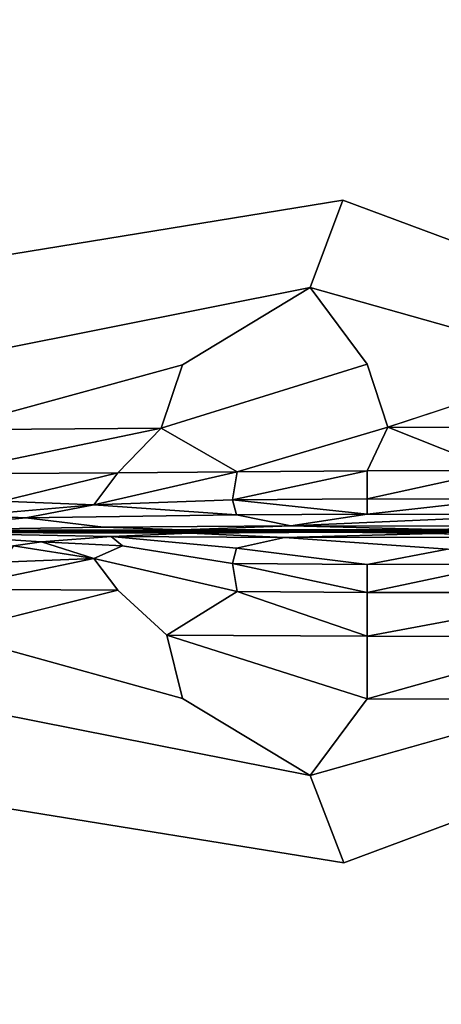
# Model space of a CAD drawing. Units: inches. Extents: x -38.4 to 38.2, y -25.6 to 25.7.
# Drawn here: x -30 to -24.6, y -6.2 to 6.4 of the extents above; entities that cross this region are included whole.
import ezdxf

# ---------------------------------------------------------------- set-up
doc = ezdxf.new("R2010")
doc.units = ezdxf.units.IN
doc.header["$MEASUREMENT"] = 0
doc.layers.add('SEAT-INSIDEFABRIC', color=5, linetype='Continuous')

msp = doc.modelspace()

# ---------------------------------------------------------------- linework, layer by layer
at = {"layer": 'SEAT-INSIDEFABRIC'}
for points, invisible_edges in [([(-36.061, 19.931, 8.382), (-16.723, 22.642, 8.382), (-36.05, -0.143, 8.382)], 15), ([(-16.723, 22.642, 8.382), (-12.48, 17.694, 8.382), (-36.05, -0.143, 8.382)], 15), ([(-12.525, 17.606, 17.435), (-35.462, 21.67, 17.435), (-35.891, 6.313, 17.436)], 15), ([(-12.48, 17.694, 8.382), (-12.495, -18.069, 8.382), (-36.05, -0.143, 8.382)], 15), ([(-12.525, 17.606, 17.435), (-35.891, 6.313, 17.436), (-21.498, 4.031, 17.436)], 15), ([(-35.891, 6.313, 17.436), (-25.881, 4.098, 17.436), (-21.498, 4.031, 17.436)], 15), ([(-33.434, 4.093, 17.436), (-25.881, 4.098, 17.436), (-35.891, 6.313, 17.436)], 15), ([(-32.834, 2.967, 17.425), (-25.881, 4.098, 17.436), (-33.434, 4.093, 17.436)], 2), ([(-32.834, 2.967, 17.425), (-26.301, 2.978, 17.426), (-25.881, 4.098, 17.436)], 1), ([(-25.881, 4.098, 17.436), (-26.301, 2.978, 17.426), (-22.874, 2.981, 17.426)], 2), ([(-22.874, 2.981, 17.426), (-21.498, 4.031, 17.436), (-25.881, 4.098, 17.436)], 2), ([(-26.301, 2.978, 17.426), (-32.834, 2.967, 17.425), (-31.457, 1.953, 17.396)], 1), ([(-31.457, 1.953, 17.396), (-27.937, 1.988, 17.398), (-26.301, 2.978, 17.426)], 1), ([(-27.937, 1.988, 17.398), (-25.572, 1.994, 17.399), (-26.301, 2.978, 17.426)], 1), ([(-22.836, 1.998, 17.397), (-22.874, 2.981, 17.426), (-26.301, 2.978, 17.426)], 2), ([(-26.301, 2.978, 17.426), (-25.572, 1.994, 17.399), (-22.836, 1.998, 17.397)], 2), ([(-27.937, 1.988, 17.398), (-31.457, 1.953, 17.396), (-30.988, 1.154, 17.339)], 1), ([(-28.214, 1.177, 17.34), (-25.306, 1.189, 17.343), (-25.572, 1.994, 17.399)], 1), ([(-25.572, 1.994, 17.399), (-27.937, 1.988, 17.398), (-28.214, 1.177, 17.34)], 1), ([(-25.306, 1.189, 17.343), (-22.836, 1.998, 17.397), (-25.572, 1.994, 17.399)], 2), ([(-25.306, 1.189, 17.343), (-28.214, 1.177, 17.34), (-27.237, 0.616, 17.248)], 1), ([(-26.551, -0.077, 16.953), (-27.245, 0.062, 17.052), (-29.947, 0.026, 17.027)], 12), ([(-29.947, 0.026, 17.027), (-28.95, -0.095, 16.939), (-26.551, -0.077, 16.953)], 12), ([(-36.043, -20.616, 8.382), (-36.05, -0.143, 8.382), (-12.495, -18.069, 8.382)], 15), ([(-28.851, -0.213, 16.943), (-28.708, -0.335, 17.032), (-27.245, -0.364, 17.052)], 2), ([(-27.846, -0.172, 16.919), (-24.701, -0.177, 16.924), (-25.944, -0.159, 16.917)], 1), ([(-26.63, -0.225, 16.953), (-24.701, -0.177, 16.924), (-27.846, -0.172, 16.919)], 2), ([(-26.63, -0.225, 16.953), (-27.245, -0.364, 17.052), (-24.538, -0.375, 17.057)], 2), ([(-24.701, -0.177, 16.924), (-23.271, -0.162, 16.915), (-25.944, -0.159, 16.917)], 1), ([(-23.08, -0.223, 16.949), (-23.271, -0.162, 16.915), (-24.701, -0.177, 16.924)], 2), ([(-28.708, -0.335, 17.032), (-29.074, -0.494, 17.118), (-27.295, -0.559, 17.142)], 2), ([(-27.295, -0.559, 17.142), (-27.245, -0.364, 17.052), (-28.708, -0.335, 17.032)], 2), ([(-25.572, -0.572, 17.149), (-24.538, -0.375, 17.057), (-27.245, -0.364, 17.052)], 2), ([(-27.237, -0.918, 17.248), (-27.295, -0.559, 17.142), (-29.074, -0.494, 17.118)], 2), ([(-29.074, -0.494, 17.118), (-28.768, -0.903, 17.242), (-27.237, -0.918, 17.248)], 2), ([(-30.964, -1.455, 17.339), (-28.141, -1.478, 17.34), (-28.768, -0.903, 17.242)], 1), ([(-28.141, -1.478, 17.34), (-27.237, -0.918, 17.248), (-28.768, -0.903, 17.242)], 2), ([(-30.964, -1.455, 17.339), (-31.457, -2.255, 17.396), (-27.937, -2.29, 17.398)], 2), ([(-27.937, -2.29, 17.398), (-28.141, -1.478, 17.34), (-30.964, -1.455, 17.339)], 2), ([(-28.141, -1.478, 17.34), (-27.937, -2.29, 17.398), (-25.572, -2.297, 17.399)], 2), ([(-31.457, -2.255, 17.396), (-32.841, -3.269, 17.425), (-26.301, -3.28, 17.426)], 2), ([(-26.301, -3.28, 17.426), (-27.937, -2.29, 17.398), (-31.457, -2.255, 17.396)], 2), ([(-26.301, -3.28, 17.426), (-25.572, -2.297, 17.399), (-27.937, -2.29, 17.398)], 2), ([(-26.301, -3.28, 17.426), (-22.874, -3.284, 17.426), (-22.836, -2.3, 17.397)], 1), ([(-32.841, -3.269, 17.425), (-33.434, -4.395, 17.436), (-25.869, -4.4, 17.436)], 2), ([(-25.869, -4.4, 17.436), (-26.301, -3.28, 17.426), (-32.841, -3.269, 17.425)], 2), ([(-22.874, -3.284, 17.426), (-26.301, -3.28, 17.426), (-25.869, -4.4, 17.436)], 1), ([(-25.869, -4.4, 17.436), (-21.498, -4.333, 17.436), (-22.874, -3.284, 17.426)], 1), ([(-33.434, -4.395, 17.436), (-35.88, -21.305, 17.435), (-25.869, -4.4, 17.436)], 15), ([(-35.88, -21.305, 17.435), (-34.779, -22.736, 17.435), (-25.869, -4.4, 17.436)], 15), ([(-16.449, -22.958, 17.435), (-25.869, -4.4, 17.436), (-34.779, -22.736, 17.435)], 15), ([(-21.498, -4.333, 17.436), (-25.869, -4.4, 17.436), (-16.449, -22.958, 17.435)], 15)]:
    msp.add_3dface(points, dxfattribs=dict(at, invisible_edges=invisible_edges))
for points in [[(-30.988, 1.154, 17.339), (-28.214, 1.177, 17.34), (-27.937, 1.988, 17.398)], [(-22.836, 1.998, 17.397), (-25.306, 1.189, 17.343), (-22.541, 1.185, 17.34)], [(-28.214, 1.177, 17.34), (-30.988, 1.154, 17.339), (-31.027, 0.589, 17.242)], [(-31.027, 0.589, 17.242), (-28.768, 0.601, 17.242), (-28.214, 1.177, 17.34)], [(-28.768, 0.601, 17.242), (-27.237, 0.616, 17.248), (-28.214, 1.177, 17.34)], [(-27.237, 0.616, 17.248), (-25.572, 0.63, 17.252), (-25.306, 1.189, 17.343)], [(-25.572, 0.63, 17.252), (-23.908, 0.631, 17.248), (-25.306, 1.189, 17.343)], [(-22.541, 1.185, 17.34), (-25.306, 1.189, 17.343), (-23.908, 0.631, 17.248)], [(-28.768, 0.601, 17.242), (-31.027, 0.589, 17.242), (-30.254, 0.239, 17.137)], [(-30.254, 0.239, 17.137), (-29.074, 0.192, 17.118), (-28.768, 0.601, 17.242)], [(-29.074, 0.192, 17.118), (-27.295, 0.256, 17.142), (-27.237, 0.616, 17.248)], [(-27.237, 0.616, 17.248), (-28.768, 0.601, 17.242), (-29.074, 0.192, 17.118)], [(-25.572, 0.63, 17.252), (-27.237, 0.616, 17.248), (-27.295, 0.256, 17.142)], [(-27.295, 0.256, 17.142), (-25.572, 0.27, 17.149), (-25.572, 0.63, 17.252)], [(-23.908, 0.631, 17.248), (-25.572, 0.63, 17.252), (-25.572, 0.27, 17.149)], [(-25.572, 0.27, 17.149), (-23.85, 0.267, 17.142), (-23.908, 0.631, 17.248)], [(-27.245, 0.062, 17.052), (-27.295, 0.256, 17.142), (-29.074, 0.192, 17.118)], [(-25.572, 0.072, 17.058), (-25.572, 0.27, 17.149), (-27.295, 0.256, 17.142)], [(-27.295, 0.256, 17.142), (-27.245, 0.062, 17.052), (-25.572, 0.072, 17.058)], [(-23.85, 0.267, 17.142), (-25.572, 0.27, 17.149), (-25.572, 0.072, 17.058)], [(-25.572, 0.072, 17.058), (-23.231, 0.069, 17.052), (-23.85, 0.267, 17.142)], [(-29.074, 0.192, 17.118), (-30.254, 0.239, 17.137), (-30.651, 0.057, 17.053)], [(-30.651, 0.057, 17.053), (-29.947, 0.026, 17.027), (-29.074, 0.192, 17.118)], [(-29.074, 0.192, 17.118), (-29.947, 0.026, 17.027), (-27.245, 0.062, 17.052)], [(-29.947, 0.026, 17.027), (-30.651, 0.057, 17.053), (-31.647, -0.139, 16.901)], [(-28.95, -0.095, 16.939), (-29.947, 0.026, 17.027), (-31.647, -0.139, 16.901)], [(-26.551, -0.077, 16.953), (-25.572, 0.072, 17.058), (-27.245, 0.062, 17.052)], [(-23.231, 0.069, 17.052), (-25.572, 0.072, 17.058), (-26.551, -0.077, 16.953)], [(-26.551, -0.077, 16.953), (-23.004, -0.083, 16.946), (-23.231, 0.069, 17.052)], [(-28.95, -0.095, 16.939), (-31.647, -0.139, 16.901), (-27.941, -0.13, 16.919)], [(-27.941, -0.13, 16.919), (-26.551, -0.077, 16.953), (-28.95, -0.095, 16.939)], [(-26.551, -0.077, 16.953), (-27.941, -0.13, 16.919), (-24.705, -0.125, 16.924)], [(-24.933, -0.143, 16.917), (-24.705, -0.125, 16.924), (-27.941, -0.13, 16.919)], [(-24.705, -0.125, 16.924), (-23.004, -0.083, 16.946), (-26.551, -0.077, 16.953)], [(-24.705, -0.125, 16.924), (-24.933, -0.143, 16.917), (-22.259, -0.145, 16.912)], [(-23.004, -0.083, 16.946), (-24.705, -0.125, 16.924), (-22.458, -0.132, 16.915)], [(-22.259, -0.145, 16.912), (-22.458, -0.132, 16.915), (-24.705, -0.125, 16.924)], [(-29.133, -0.142, 16.91), (-27.941, -0.13, 16.919), (-31.647, -0.139, 16.901)], [(-30.158, -0.15, 16.908), (-29.133, -0.142, 16.91), (-31.647, -0.139, 16.901)], [(-30.477, -0.156, 16.907), (-31.616, -0.163, 16.901), (-28.443, -0.159, 16.913)], [(-27.846, -0.172, 16.919), (-28.443, -0.159, 16.913), (-31.616, -0.163, 16.901)], [(-28.851, -0.213, 16.943), (-31.616, -0.163, 16.901), (-29.748, -0.282, 16.992)], [(-28.851, -0.213, 16.943), (-27.846, -0.172, 16.919), (-31.616, -0.163, 16.901)], [(-30.106, -0.332, 17.03), (-29.748, -0.282, 16.992), (-31.616, -0.163, 16.901)], [(-30.477, -0.156, 16.907), (-28.443, -0.159, 16.913), (-30.158, -0.15, 16.908)], [(-30.158, -0.15, 16.908), (-28.443, -0.159, 16.913), (-29.133, -0.142, 16.91)], [(-28.851, -0.213, 16.943), (-29.748, -0.282, 16.992), (-28.708, -0.335, 17.032)], [(-27.941, -0.13, 16.919), (-29.133, -0.142, 16.91), (-26.914, -0.143, 16.916)], [(-29.133, -0.142, 16.91), (-28.443, -0.159, 16.913), (-26.914, -0.143, 16.916)], [(-27.846, -0.172, 16.919), (-28.851, -0.213, 16.943), (-26.63, -0.225, 16.953)], [(-27.245, -0.364, 17.052), (-26.63, -0.225, 16.953), (-28.851, -0.213, 16.943)], [(-28.443, -0.159, 16.913), (-25.944, -0.159, 16.917), (-26.914, -0.143, 16.916)], [(-25.944, -0.159, 16.917), (-28.443, -0.159, 16.913), (-27.846, -0.172, 16.919)], [(-27.941, -0.13, 16.919), (-26.914, -0.143, 16.916), (-24.933, -0.143, 16.917)], [(-25.944, -0.159, 16.917), (-24.933, -0.143, 16.917), (-26.914, -0.143, 16.916)], [(-24.701, -0.177, 16.924), (-26.63, -0.225, 16.953), (-23.08, -0.223, 16.949)], [(-23.08, -0.223, 16.949), (-26.63, -0.225, 16.953), (-24.538, -0.375, 17.057)], [(-23.271, -0.162, 16.915), (-24.933, -0.143, 16.917), (-25.944, -0.159, 16.917)], [(-23.271, -0.162, 16.915), (-22.259, -0.145, 16.912), (-24.933, -0.143, 16.917)], [(-30.254, -0.542, 17.137), (-29.074, -0.494, 17.118), (-30.106, -0.332, 17.03)], [(-29.748, -0.282, 16.992), (-30.106, -0.332, 17.03), (-29.074, -0.494, 17.118)], [(-29.074, -0.494, 17.118), (-28.708, -0.335, 17.032), (-29.748, -0.282, 16.992)], [(-27.245, -0.364, 17.052), (-27.295, -0.559, 17.142), (-25.572, -0.572, 17.149)], [(-25.572, -0.572, 17.149), (-23.85, -0.569, 17.142), (-24.538, -0.375, 17.057)], [(-29.074, -0.494, 17.118), (-30.254, -0.542, 17.137), (-30.971, -0.888, 17.242)], [(-30.971, -0.888, 17.242), (-28.768, -0.903, 17.242), (-29.074, -0.494, 17.118)], [(-27.295, -0.559, 17.142), (-27.237, -0.918, 17.248), (-25.572, -0.932, 17.252)], [(-25.572, -0.932, 17.252), (-25.572, -0.572, 17.149), (-27.295, -0.559, 17.142)], [(-23.85, -0.569, 17.142), (-25.572, -0.572, 17.149), (-25.572, -0.932, 17.252)], [(-25.572, -0.932, 17.252), (-22.563, -0.932, 17.244), (-23.85, -0.569, 17.142)], [(-28.768, -0.903, 17.242), (-30.971, -0.888, 17.242), (-30.964, -1.455, 17.339)], [(-27.237, -0.918, 17.248), (-28.141, -1.478, 17.34), (-25.572, -1.494, 17.344)], [(-25.572, -1.494, 17.344), (-25.572, -0.932, 17.252), (-27.237, -0.918, 17.248)], [(-22.563, -0.932, 17.244), (-25.572, -0.932, 17.252), (-25.572, -1.494, 17.344)], [(-25.572, -1.494, 17.344), (-22.715, -1.497, 17.34), (-22.563, -0.932, 17.244)], [(-25.572, -2.297, 17.399), (-25.572, -1.494, 17.344), (-28.141, -1.478, 17.34)], [(-22.715, -1.497, 17.34), (-25.572, -1.494, 17.344), (-25.572, -2.297, 17.399)], [(-25.572, -2.297, 17.399), (-22.836, -2.3, 17.397), (-22.715, -1.497, 17.34)], [(-22.836, -2.3, 17.397), (-25.572, -2.297, 17.399), (-26.301, -3.28, 17.426)]]:
    msp.add_3dface(points, dxfattribs=at)

doc.saveas('drawing.dxf')
